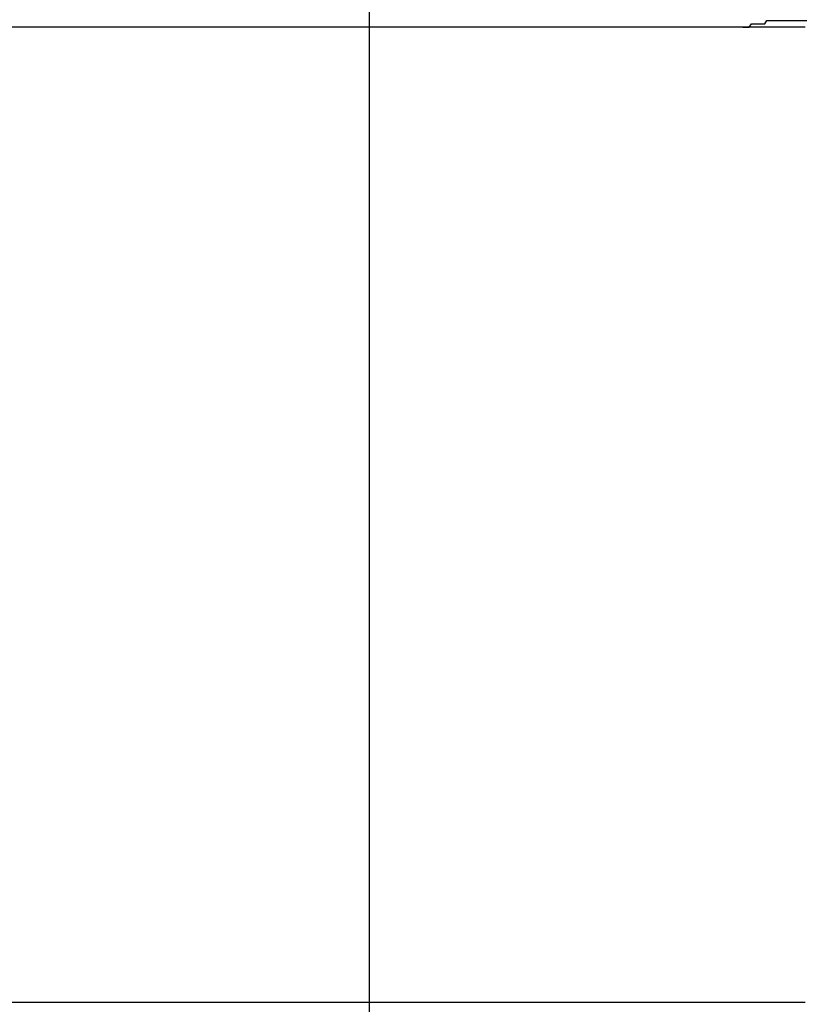
# Model space of a CAD drawing. Extents: x -2181 to 21819, y -809 to 17214.
# Drawn here: x 7325 to 7348, y 11590 to 11619 of the extents above; entities that cross this region are included whole.
import ezdxf

# ---------------------------------------------------------------- set-up
doc = ezdxf.new("R2010")
doc.units = 0
doc.header["$LTSCALE"] = 70
doc.linetypes.add('PHANTOM2_20', pattern=[31.75, 15.875, -3.175, 3.175, -3.175, 3.175, -3.175])
doc.layers.add('_0-1_LAYER_1', color=7, linetype='CONTINUOUS')
doc.layers.add('_0-2_LAYER_2', color=7, linetype='CONTINUOUS')

msp = doc.modelspace()

# ---------------------------------------------------------------- linework, layer by layer
at = {"layer": '_0-1_LAYER_1', "color": 7, "linetype": 'PHANTOM2_20'}
for p, q in [((7347.966, 11619), (7316.832, 11619)), ((7346.11, 11619), (7346.17, 11619)), ((7346.17, 11619), (7346.24, 11619)), ((7346.24, 11619), (7346.3, 11619)), ((7346.3, 11619), (7346.37, 11619.1)), ((7346.37, 11619.1), (7346.43, 11619.1)), ((7346.43, 11619.1), (7346.5, 11619.1)), ((7346.5, 11619.1), (7346.56, 11619.1)), ((7346.56, 11619.1), (7346.63, 11619.1)), ((7346.63, 11619.1), (7346.69, 11619.1)), ((7346.69, 11619.1), (7346.76, 11619.1)), ((7346.76, 11619.1), (7346.82, 11619.2)), ((7346.82, 11619.2), (7346.89, 11619.2)), ((7346.89, 11619.2), (7346.95, 11619.2)), ((7346.95, 11619.2), (7347.02, 11619.2)), ((7347.02, 11619.2), (7347.08, 11619.2)), ((7347.08, 11619.2), (7347.15, 11619.2)), ((7347.15, 11619.2), (7347.22, 11619.2)), ((7347.22, 11619.2), (7347.28, 11619.2)), ((7347.28, 11619.2), (7347.35, 11619.2)), ((7347.35, 11619.2), (7347.41, 11619.2)), ((7347.41, 11619.2), (7347.48, 11619.2)), ((7347.48, 11619.2), (7347.55, 11619.2)), ((7347.55, 11619.2), (7347.61, 11619.2)), ((7347.61, 11619.2), (7347.68, 11619.2)), ((7347.68, 11619.2), (7347.75, 11619.2)), ((7347.75, 11619.2), (7347.81, 11619.2)), ((7347.81, 11619.2), (7347.88, 11619.2)), ((7347.88, 11619.2), (7347.95, 11619.2)), ((7347.95, 11619.2), (7348.01, 11619.2)), ((7347.966, 11590), (7321.999, 11590))]:
    msp.add_line(p, q, dxfattribs=at)
at = {"layer": '_0-2_LAYER_2', "color": 7, "linetype": 'Continuous'}
msp.add_line((7335, 12310), (7335, 11032.5), dxfattribs=at)

doc.saveas('drawing.dxf')
